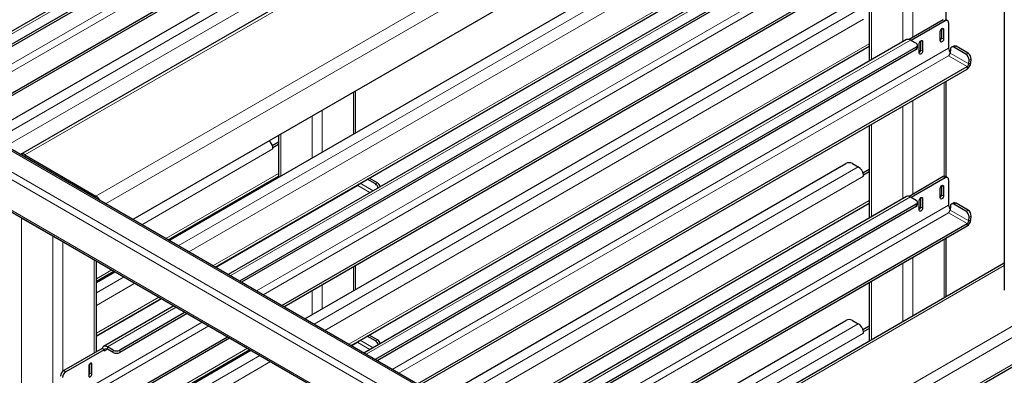
# Model space of a CAD drawing. Units: millimetres. Extents: x 0 to 210, y 0 to 297.
# Drawn here: x 157 to 178, y 116 to 124 of the extents above; entities that cross this region are included whole.
import ezdxf

# ---------------------------------------------------------------- set-up
doc = ezdxf.new("R2010")
doc.units = ezdxf.units.MM

msp = doc.modelspace()

# ---------------------------------------------------------------- linework, layer by layer
at = {"color": 8, "linetype": 'Continuous', "lineweight": 18}
for p, q in [((119.91635, 142.43759), (171.21694, 112.82239)), ((119.45673, 142.0906), (170.75732, 112.4754)), ((119.52744, 142.21308), (170.82804, 112.59787)), ((119.45673, 141.43737), (170.75732, 111.82217)), ((171.96798, 129.19632), (157.48139, 120.83339)), ((159.00167, 119.95575), (173.48826, 128.31868)), ((173.73577, 128.1758), (159.20776, 119.78895)), ((163.77818, 127.21195), (155.06377, 122.18123)), ((160.75504, 118.89573), (175.26867, 127.27427)), ((164.59135, 127.03834), (155.62072, 121.85971)), ((175.38357, 127.07525), (160.98487, 118.76305)), ((155.76215, 121.77806), (164.58917, 126.87379)), ((161.4976, 118.46705), (175.50404, 126.5528)), ((176.38236, 126.63134), (161.86873, 118.25281)), ((176.95369, 126.31813), (162.42568, 117.93129)), ((162.56711, 117.84964), (177.09513, 126.23648)), ((176.43186, 125.34332), (176.43186, 123.3427)), ((176.21972, 125.22086), (176.21972, 123.24459)), ((175.54797, 124.83307), (175.54797, 122.85679)), ((156.84969, 121.15024), (162.66449, 124.50705)), ((162.77939, 124.30803), (157.07952, 121.01756)), ((163.65465, 117.22182), (175.26867, 123.92645)), ((175.38357, 123.72743), (163.88448, 117.08914)), ((177.12482, 123.69172), (177.08063, 123.71723)), ((177.0541, 123.52841), (177.08947, 123.508)), ((164.39721, 116.79315), (175.50404, 123.20498)), ((176.38236, 123.28353), (164.76834, 116.5789)), ((189.31888, 123.14993), (171.35231, 112.77805)), ((176.50433, 123.08044), (176.50433, 123.13147)), ((176.60509, 123.2692), (176.64045, 123.24879)), ((177.04527, 123.32937), (177.08947, 123.30386)), ((177.35544, 123.1503), (177.31142, 123.12933)), ((177.19553, 123.10992), (165.32529, 116.25738)), ((165.46672, 116.17573), (177.19335, 122.94537)), ((176.59626, 123.07016), (176.64045, 123.04465)), ((177.19335, 122.94537), (177.5911, 122.71575)), ((177.62632, 122.77335), (177.22857, 123.00297)), ((177.56774, 122.98136), (177.61177, 123.00232)), ((177.5911, 122.71575), (177.5911, 122.66472)), ((177.62632, 122.77335), (177.67034, 122.79432)), ((177.67632, 122.8766), (177.63229, 122.85563)), ((189.31888, 122.57835), (171.42301, 112.24729)), ((177.10361, 122.3833), (177.10361, 120.37824)), ((164.49943, 122.17013), (164.49943, 121.27979)), ((176.21972, 121.87304), (176.21972, 119.89677)), ((176.43186, 121.9955), (176.43186, 119.99488)), ((163.61555, 121.65987), (163.61555, 120.76953)), ((163.82768, 121.78233), (163.82768, 120.892)), ((175.54797, 121.48525), (175.54797, 119.50898)), ((162.94379, 121.27208), (162.94379, 120.38174)), ((157.48139, 120.78556), (157.48139, 120.83339)), ((162.77939, 120.96021), (159.97912, 119.34365)), ((160.49186, 119.04766), (162.89986, 120.43777)), ((166.55426, 115.54791), (175.26867, 120.57863)), ((164.91644, 120.06716), (164.64051, 120.22645)), ((164.96356, 120.21414), (165.00759, 120.23511)), ((175.38357, 120.37961), (166.78409, 115.41523)), ((177.12482, 120.3439), (177.08063, 120.36941)), ((161.56137, 118.43024), (164.58917, 120.17815)), ((164.58917, 120.17815), (164.84894, 120.02819)), ((177.04527, 119.98156), (177.08947, 119.95604)), ((177.0541, 120.18059), (177.08947, 120.16018)), ((159.00167, 119.90792), (159.00167, 119.95575)), ((167.29682, 115.11924), (175.50404, 119.85716)), ((176.38236, 119.93571), (167.66795, 114.90499)), ((176.50433, 119.73262), (176.50433, 119.78365)), ((176.60509, 119.92138), (176.64045, 119.90097)), ((177.35544, 119.80248), (177.31142, 119.78151)), ((177.19553, 119.76211), (168.2249, 114.58347)), ((168.36633, 114.50182), (177.19335, 119.59755)), ((176.59626, 119.72235), (176.64045, 119.69683)), ((177.19335, 119.59755), (177.5911, 119.36794)), ((177.62632, 119.42554), (177.22857, 119.65515)), ((177.56774, 119.63354), (177.61177, 119.65451)), ((157.41068, 119.48618), (157.41068, 92.41786)), ((177.5911, 119.36794), (177.5911, 119.3169)), ((177.62632, 119.42554), (177.67034, 119.4465)), ((177.67632, 119.52878), (177.63229, 119.50782)), ((158.08244, 119.09839), (158.08244, 92.03006)), ((158.29457, 118.98294), (158.29457, 116.21565)), ((177.10361, 119.03548), (177.10361, 117.78176)), ((158.96632, 118.59514), (158.96632, 116.60788)), ((176.21972, 118.52523), (176.21972, 117.2715)), ((176.43186, 118.64769), (176.43186, 117.39396)), ((159.01025, 118.19234), (159.33716, 118.38106)), ((164.49943, 118.45488), (164.49943, 117.93197)), ((178.3855, 118.47106), (169.97951, 113.61838)), ((159.01025, 117.88848), (159.60034, 118.22913)), ((159.83016, 118.09646), (159.01025, 117.62313)), ((175.54797, 118.13743), (175.54797, 116.88371)), ((163.61555, 117.94462), (163.61555, 117.42172)), ((163.82768, 118.06708), (163.82768, 117.54418)), ((159.01025, 117.03114), (160.3429, 117.80046)), ((159.01025, 116.95751), (160.40667, 117.76365)), ((160.71403, 117.58621), (159.24563, 116.73852)), ((179.10118, 117.49632), (171.18159, 112.92444)), ((161.27098, 117.26469), (158.29103, 115.54441)), ((158.55829, 115.5354), (161.41241, 117.18304)), ((169.45387, 113.874), (175.26867, 117.23081)), ((164.46098, 116.75633), (164.58917, 116.83034)), ((164.58917, 116.83034), (164.84894, 116.68037)), ((164.91644, 116.71934), (164.64051, 116.87863)), ((164.96356, 116.86632), (165.00759, 116.88729)), ((175.38357, 117.03179), (169.68369, 113.74132)), ((159.01025, 114.84453), (162.23677, 116.70715)), ((159.17492, 116.64665), (159.24564, 116.68748)), ((159.24563, 116.68749), (159.24563, 116.73852)), ((159.3676, 116.61707), (159.3676, 116.6681)), ((159.50902, 116.6681), (159.50902, 116.61707)), ((159.01025, 114.54067), (162.49995, 116.55522)), ((162.72977, 116.42255), (159.01025, 114.27531)), ((158.31755, 116.23335), (158.36174, 116.20784)), ((158.88146, 116.38538), (158.91682, 116.36497)), ((158.87263, 116.18635), (158.91682, 116.16083))]:
    msp.add_line(p, q, dxfattribs=at)
at = {"color": 7, "linetype": 'Continuous', "lineweight": 25}
for p, q in [((171.26694, 112.82734), (119.96634, 142.44254)), ((119.47744, 141.39159), (170.77804, 111.77638)), ((171.91673, 129.22591), (157.3939, 120.84205)), ((174.31923, 127.83897), (159.79121, 119.45213)), ((160.56235, 119.00696), (175.00527, 127.34468)), ((163.69694, 127.21999), (155.01618, 122.2087)), ((163.90016, 127.05989), (155.25646, 122.06999)), ((163.90016, 127.00886), (155.30066, 122.04447)), ((156.1599, 121.54844), (164.98692, 126.64417)), ((156.2041, 121.52293), (164.98692, 126.59314)), ((161.54521, 118.43957), (175.50404, 126.49783)), ((176.30112, 126.63939), (161.82114, 118.28028)), ((176.50433, 126.47929), (162.06142, 118.14157)), ((176.50433, 126.42826), (162.10562, 118.11605)), ((162.96486, 117.62002), (177.49287, 126.00687)), ((163.00906, 117.59451), (177.53707, 125.98135)), ((177.14754, 123.71241), (177.14754, 125.75648)), ((178.3855, 125.47168), (178.3855, 117.94535)), ((175.50404, 124.8077), (175.50404, 122.83143)), ((156.657, 121.26147), (162.40109, 124.57747)), ((163.46196, 117.33305), (175.00527, 123.99686)), ((177.08063, 123.71723), (176.35169, 123.29642)), ((177.12482, 123.69172), (176.40005, 123.27331)), ((177.17482, 123.69667), (177.13062, 123.72218)), ((177.19553, 123.65088), (177.19553, 123.10992)), ((177.01876, 123.26304), (177.01876, 123.46718)), ((177.04527, 123.52201), (177.04527, 123.32937)), ((177.08947, 123.508), (177.08947, 123.30386)), ((164.44482, 116.76566), (175.50404, 123.15001)), ((176.30112, 123.29157), (164.72075, 116.60637)), ((176.50433, 123.13147), (164.96103, 116.46766)), ((176.38236, 123.28353), (176.50433, 123.21311)), ((176.53362, 123.12126), (176.53362, 123.17229)), ((176.56974, 123.00383), (176.56974, 123.20797)), ((176.59626, 123.26281), (176.59626, 123.07016)), ((176.64045, 123.24879), (176.64045, 123.04465)), ((177.30628, 123.15568), (177.26225, 123.13471)), ((177.56774, 122.98136), (177.31142, 123.12933)), ((177.61177, 123.00232), (177.35544, 123.1503)), ((176.50433, 123.08044), (165.00523, 116.44215)), ((177.23454, 123.08525), (177.22857, 123.00297)), ((165.86447, 115.94612), (177.5911, 122.71575)), ((177.62632, 122.77335), (177.63229, 122.85563)), ((177.67034, 122.79432), (177.67632, 122.8766)), ((165.90867, 115.9206), (177.5911, 122.66472)), ((171.42301, 112.19655), (189.28781, 122.50967)), ((177.14754, 120.36459), (177.14754, 122.40866)), ((164.54336, 121.30515), (164.54336, 122.19549)), ((175.50404, 121.45989), (175.50404, 119.48361)), ((162.89986, 121.24671), (162.89986, 120.35638)), ((162.76477, 121.03342), (162.89986, 121.1114)), ((162.77939, 120.99083), (162.89986, 121.06038)), ((157.48139, 120.83339), (159.00167, 119.95575)), ((162.77629, 120.99262), (162.77939, 120.99083)), ((162.77939, 120.96021), (162.77939, 120.99083)), ((166.36157, 115.65915), (175.00527, 120.64905)), ((175.14669, 120.64905), (175.26867, 120.57863)), ((175.36895, 120.45282), (175.50404, 120.5308)), ((175.38047, 120.41202), (175.38357, 120.41023)), ((175.38357, 120.41023), (175.50404, 120.47978)), ((175.38357, 120.37961), (175.38357, 120.41023)), ((160.53947, 119.02017), (162.89986, 120.3828)), ((164.96356, 120.21414), (164.79138, 120.31354)), ((165.00759, 120.23511), (164.83155, 120.33673)), ((177.08063, 120.36941), (176.35169, 119.9486)), ((177.12482, 120.3439), (176.40005, 119.9255)), ((177.17482, 120.34885), (177.13062, 120.37436)), ((177.19553, 120.30306), (177.19553, 119.76211)), ((177.01876, 119.91522), (177.01876, 120.11936)), ((177.04527, 120.1742), (177.04527, 119.98156)), ((177.08947, 120.16018), (177.08947, 119.95604)), ((167.34443, 115.09175), (175.50404, 119.8022)), ((176.30112, 119.94376), (167.62036, 114.93246)), ((176.50433, 119.78365), (167.86064, 114.79375)), ((176.38236, 119.93571), (176.50433, 119.8653)), ((176.53362, 119.77344), (176.53362, 119.82447)), ((176.56974, 119.65601), (176.56974, 119.86015)), ((176.59626, 119.91499), (176.59626, 119.72235)), ((176.64045, 119.90097), (176.64045, 119.69683)), ((177.30628, 119.80786), (177.26225, 119.7869)), ((177.56774, 119.63354), (177.31142, 119.78151)), ((177.61177, 119.65451), (177.35544, 119.80248)), ((176.50433, 119.73262), (167.90484, 114.76824)), ((177.23454, 119.73743), (177.22857, 119.65515)), ((158.08244, 119.09839), (157.41068, 119.48618)), ((168.76408, 114.27221), (177.5911, 119.36794)), ((177.62632, 119.42554), (177.63229, 119.50782)), ((177.67034, 119.4465), (177.67632, 119.52878)), ((168.80828, 114.24669), (177.5911, 119.3169)), ((177.14754, 117.80712), (177.14754, 119.06084)), ((159.01025, 116.63324), (159.01025, 118.56978)), ((178.3855, 118.52178), (169.90451, 113.62581)), ((159.01025, 118.13738), (159.38477, 118.35358)), ((159.01025, 118.11096), (159.40765, 118.34037)), ((164.54336, 117.95734), (164.54336, 118.48024)), ((175.50404, 118.11207), (175.50404, 116.85835)), ((159.01025, 116.97617), (160.39051, 117.77298)), ((160.66644, 117.61368), (159.16438, 116.74656)), ((160.90672, 117.47498), (159.50902, 116.6681)), ((160.95092, 117.44946), (159.50902, 116.61707)), ((169.26118, 113.98524), (175.00527, 117.30123)), ((175.14669, 117.30123), (175.26867, 117.23081)), ((175.36895, 117.105), (175.50404, 117.18298)), ((175.38047, 117.0642), (175.38357, 117.06241)), ((175.38357, 117.06241), (175.50404, 117.13196)), ((175.38357, 117.03179), (175.38357, 117.06241)), ((158.83238, 115.2344), (161.81016, 116.95343)), ((158.83238, 115.18336), (161.85436, 116.92791)), ((164.96356, 116.86632), (164.79138, 116.96573)), ((165.00759, 116.88729), (164.83155, 116.98892)), ((159.13072, 116.70279), (158.31755, 116.23335)), ((159.17492, 116.67727), (158.36174, 116.20784)), ((159.01025, 114.78956), (162.28438, 116.67967)), ((159.01025, 114.76314), (162.30726, 116.66646)), ((159.13382, 116.70099), (159.13072, 116.70279)), ((159.17492, 116.67727), (159.13382, 116.70099)), ((159.17492, 116.67727), (159.17492, 116.64665)), ((159.3676, 116.6681), (159.24563, 116.73852)), ((159.3676, 116.61707), (159.24563, 116.68749)), ((158.84611, 116.32415), (158.84611, 116.12001)), ((158.87263, 116.18635), (158.87263, 116.37899)), ((158.91682, 116.16083), (158.91682, 116.36497))]:
    msp.add_line(p, q, dxfattribs=at)
at = {"color": 7, "linetype": 'Continuous', "lineweight": 25, "flags": 128}
for points in [[(177.01876, 123.46718), (177.02145, 123.48435), (177.02911, 123.50202), (177.04058, 123.5175), (177.05411, 123.52841), (177.06764, 123.53312), (177.07911, 123.53089), (177.08677, 123.52207), (177.08947, 123.508)], [(176.56974, 123.20797), (176.57243, 123.22514), (176.5801, 123.24281), (176.59157, 123.25829), (176.6051, 123.2692), (176.61863, 123.27391), (176.6301, 123.27168), (176.63776, 123.26286), (176.64045, 123.24879)], [(177.08947, 123.30386), (177.08677, 123.28668), (177.07911, 123.26901), (177.06764, 123.25354), (177.05411, 123.24262), (177.04058, 123.23792), (177.02911, 123.24015), (177.02145, 123.24897), (177.01876, 123.26304)], [(176.64045, 123.04465), (176.63776, 123.02747), (176.6301, 123.0098), (176.61863, 122.99433), (176.6051, 122.98341), (176.59157, 122.97871), (176.5801, 122.98094), (176.57243, 122.98976), (176.56974, 123.00383)], [(177.01876, 120.11936), (177.02145, 120.13654), (177.02911, 120.15421), (177.04058, 120.16968), (177.05411, 120.1806), (177.06764, 120.1853), (177.07911, 120.18307), (177.08677, 120.17425), (177.08947, 120.16018)], [(176.56974, 119.86015), (176.57243, 119.87733), (176.5801, 119.895), (176.59157, 119.91047), (176.6051, 119.92139), (176.61863, 119.92609), (176.6301, 119.92386), (176.63776, 119.91504), (176.64045, 119.90097)], [(177.08947, 119.95604), (177.08677, 119.93887), (177.07911, 119.9212), (177.06764, 119.90573), (177.05411, 119.89481), (177.04058, 119.8901), (177.02911, 119.89233), (177.02145, 119.90115), (177.01876, 119.91522)], [(176.64045, 119.69683), (176.63776, 119.67966), (176.6301, 119.66199), (176.61863, 119.64652), (176.6051, 119.6356), (176.59157, 119.63089), (176.5801, 119.63312), (176.57243, 119.64194), (176.56974, 119.65601)], [(157.41068, 119.48618), (157.39203, 119.49931), (157.38139, 119.5101)], [(158.12387, 119.08148), (158.10517, 119.08762), (158.08244, 119.09839)], [(159.24563, 116.73852), (159.2265, 116.74771), (159.20791, 116.75294), (159.19036, 116.75407), (159.17437, 116.75106), (159.16035, 116.744), (159.14872, 116.73308), (159.1398, 116.71861), (159.13382, 116.70099)], [(158.91682, 116.36497), (158.91413, 116.37904), (158.90647, 116.38786), (158.895, 116.39009), (158.88147, 116.38539), (158.86794, 116.37447), (158.85647, 116.359), (158.8488, 116.34133), (158.84611, 116.32415)], [(158.84611, 116.12001), (158.8488, 116.10594), (158.85647, 116.09712), (158.86794, 116.09489), (158.88147, 116.0996), (158.895, 116.11052), (158.90647, 116.12599), (158.91413, 116.14366), (158.91682, 116.16083)]]:
    msp.add_lwpolyline(points, dxfattribs=at)
at = {"color": 7, "linetype": 'Continuous', "lineweight": 25}
for centre, radius, start, end in [((177.15242, 123.65787), 0.04367, 350.785963, 129.203285), ((176.33471, 123.21657), 0.08218, 54.561686, 114.127856), ((176.48884, 123.17229), 0.04366, 290.783421, 69.216579), ((176.9668, 123.33349), 0.07858, 311.390227, 356.998507), ((177.28316, 123.08954), 0.0488, 54.619651, 185.041854), ((177.32583, 123.10702), 0.05244, 55.61587, 111.887535), ((176.48358, 123.12625), 0.05029, 294.374658, 354.305201), ((176.51779, 123.07428), 0.07858, 311.390227, 356.998507), ((177.15126, 123.01067), 0.07769, 302.800863, 354.311001), ((177.34892, 123.11706), 0.15355, 182.664805, 219.137005), ((177.48923, 122.86162), 0.14318, 357.605823, 56.74785), ((177.53326, 122.88258), 0.14318, 357.605823, 56.74785), ((177.4964, 122.81165), 0.1748, 302.800863, 354.311001), ((177.54901, 122.78106), 0.07769, 302.800863, 354.311001), ((162.51569, 120.94088), 0.26569, 11.230333, 45.899871), ((157.43117, 120.76847), 0.08208, 52.271277, 120.908879), ((162.59929, 120.95933), 0.18011, 0.280281, 10.651952), ((175.07598, 120.51258), 0.1537, 62.609672, 117.390328), ((175.13023, 120.36492), 0.25463, 10.659971, 57.066982), ((175.20346, 120.37873), 0.18011, 0.280281, 10.651952), ((164.54809, 120.24243), 0.07628, 302.580692, 338.076553), ((164.88655, 120.09568), 0.1413, 13.701511, 56.97102), ((164.93087, 120.117), 0.14084, 15.208316, 56.99314), ((177.10992, 120.32852), 0.0503, 65.692881, 125.617577), ((177.15242, 120.31006), 0.04367, 350.785963, 129.203285), ((176.9668, 119.98567), 0.07858, 311.390227, 356.998507), ((158.86429, 119.73752), 0.25788, 26.999889, 57.807877), ((176.33471, 119.86875), 0.08218, 54.561686, 114.127856), ((176.48884, 119.82447), 0.04366, 290.783421, 69.216579), ((176.48358, 119.77843), 0.05029, 294.374658, 354.305201), ((177.28316, 119.74172), 0.0488, 54.619651, 185.041854), ((177.32583, 119.75921), 0.05244, 55.61587, 111.887535), ((176.51779, 119.72646), 0.07858, 311.390227, 356.998507), ((177.15126, 119.66285), 0.07769, 302.800863, 354.311001), ((177.34892, 119.76924), 0.15355, 182.664805, 219.137005), ((177.48923, 119.5138), 0.14318, 357.605823, 56.74785), ((177.53326, 119.53477), 0.14318, 357.605823, 56.74785), ((177.4964, 119.46383), 0.1748, 302.800863, 354.311001), ((177.54901, 119.43324), 0.07769, 302.800863, 354.311001), ((175.07598, 117.16476), 0.1537, 62.609672, 117.390328), ((175.13023, 117.0171), 0.25463, 10.659971, 57.066982), ((175.20346, 117.03091), 0.18011, 0.280281, 10.651952), ((164.54809, 116.89461), 0.07628, 302.580692, 338.076553), ((164.88655, 116.74786), 0.1413, 13.701511, 56.97102), ((164.93087, 116.76918), 0.14084, 15.208316, 56.99314), ((159.21802, 116.65364), 0.04367, 50.796715, 189.214037), ((159.43831, 116.80458), 0.1537, 242.609672, 297.390328), ((159.43831, 116.75354), 0.1537, 242.609672, 297.390328), ((158.40036, 116.10389), 0.15368, 122.605478, 177.394522), ((158.44455, 116.07838), 0.15368, 122.605478, 177.394522), ((158.79415, 116.19046), 0.07858, 311.390227, 356.998507)]:
    msp.add_arc(centre, radius, start, end, dxfattribs=at)

doc.saveas('drawing.dxf')
